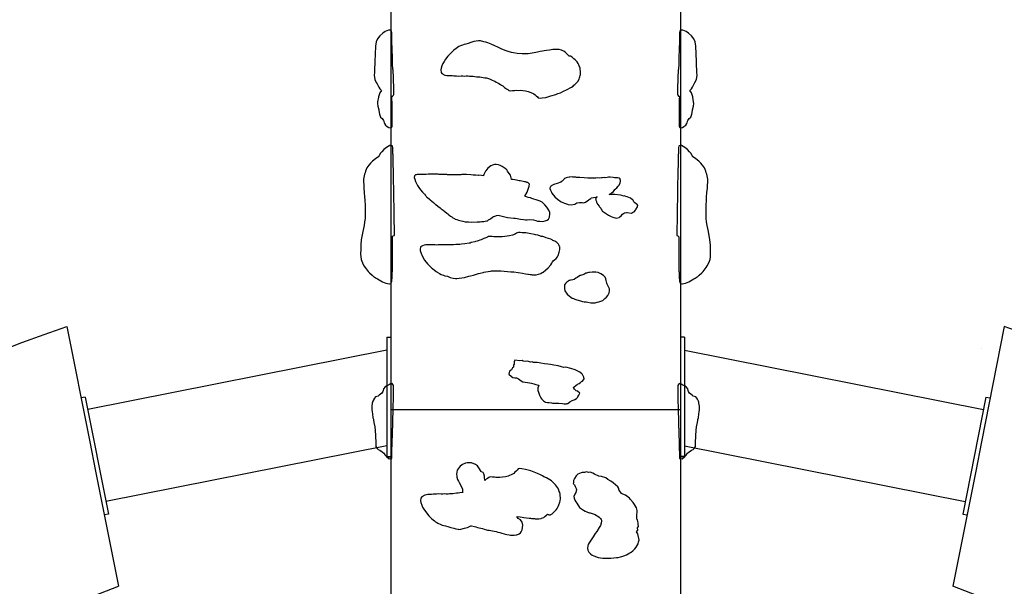
# Model space of a CAD drawing. Units: inches. Extents: x 845 to 1362, y -3554 to -2881.
# Drawn here: x 1115 to 1173, y -3086 to -3053 of the extents above; entities that cross this region are included whole.
import ezdxf

# ---------------------------------------------------------------- set-up
doc = ezdxf.new("R2010")
doc.units = ezdxf.units.IN
doc.header["$LTSCALE"] = 500
doc.header["$MEASUREMENT"] = 0
doc.layers.add('IM-1003$HAND HOLDS 2.5_ .DIA$3_8_ .DIA SS EYE BOLT', color=7, linetype='Continuous', true_color=0x000000)
doc.layers.add('Make2D$visible$lines', color=7, linetype='Continuous', true_color=0x000000)

msp = doc.modelspace()

# ---------------------------------------------------------------- linework, layer by layer
at = {"layer": 'IM-1003$HAND HOLDS 2.5_ .DIA$3_8_ .DIA SS EYE BOLT'}
for points in [[(1136.087, -3057.2471), (1135.9969, -3057.3978), (1135.9156, -3057.6285), (1135.9092, -3057.6519), (1135.8683, -3057.915), (1135.8674, -3058.0119), (1135.8801, -3058.1771), (1135.9327, -3058.3996), (1135.9439, -3058.4324), (1135.9812, -3058.6556), (1136.0357, -3058.8223), (1136.1249, -3058.9049), (1136.2108, -3059.0228), (1136.2263, -3059.048), (1136.2288, -3059.0802), (1136.2583, -3059.1573), (1136.266, -3059.1896), (1136.3205, -3059.2902), (1136.4369, -3059.3768), (1136.5314, -3059.4295), (1136.6301, -3059.4541), (1136.6885, -3059.4283), (1136.7121, -3059.3682), (1136.7173, -3059.3306), (1136.7172, -3059.2405), (1136.7193, -3059.1783), (1136.7241, -3059.0431), (1136.7133, -3058.6182), (1136.7161, -3058.511), (1136.7169, -3058.3762), (1136.7124, -3058.0307), (1136.7139, -3057.9522), (1136.7104, -3057.7631), (1136.7096, -3057.5992), (1136.7096, -3057.593), (1136.7533, -3057.5851), (1136.7508, -3057.5933), (1136.805, -3057.5367), (1136.8131, -3057.4964), (1136.8123, -3057.3711), (1136.8124, -3057.3633), (1136.8142, -3057.3487), (1136.8152, -3057.311), (1136.8151, -3057.2182), (1136.8154, -3056.9349), (1136.8074, -3056.7692), (1136.8055, -3056.5509), (1136.7972, -3056.4439), (1136.7881, -3056.1407), (1136.782, -3056.054), (1136.7753, -3056.0344), (1136.7674, -3056.0191), (1136.7666, -3056.0144), (1136.7645, -3056.0121), (1136.7597, -3055.9192), (1136.7468, -3055.7902), (1136.7345, -3055.2413), (1136.7241, -3054.9305), (1136.7229, -3054.8723), (1136.7085, -3054.3373), (1136.7072, -3054.2825), (1136.7029, -3054.1905), (1136.7014, -3054.186), (1136.6961, -3054.0248), (1136.6944, -3053.9908), (1136.6996, -3053.8543), (1136.6884, -3053.8109), (1136.6739, -3053.7677), (1136.6414, -3053.7232), (1136.595, -3053.7077), (1136.5745, -3053.7133), (1136.501, -3053.7146), (1136.3133, -3053.7955), (1136.1651, -3053.8918), (1135.9957, -3054.0419), (1135.8628, -3054.2226), (1135.7785, -3054.4034), (1135.7443, -3054.6602), (1135.7423, -3054.6784), (1135.7226, -3055.1104), (1135.6999, -3055.5815), (1135.6971, -3055.7746), (1135.6937, -3055.8676), (1135.6887, -3055.9602), (1135.6851, -3056.053), (1135.6799, -3056.1459), (1135.6797, -3056.2019), (1135.6717, -3056.3608), (1135.7064, -3056.6141), (1135.7907, -3056.7956), (1135.8313, -3056.8655), (1135.9324, -3057.0571), (1136, -3057.16)], [(1153.6581, -3053.7232), (1153.6255, -3053.7678), (1153.6111, -3053.8109), (1153.5998, -3053.8542), (1153.605, -3053.9928), (1153.6034, -3054.0248), (1153.5979, -3054.1863), (1153.5966, -3054.1904), (1153.5923, -3054.2825), (1153.5909, -3054.3372), (1153.5767, -3054.8723), (1153.5754, -3054.9306), (1153.5649, -3055.2412), (1153.5526, -3055.791), (1153.5397, -3055.9193), (1153.5348, -3056.012), (1153.5327, -3056.0144), (1153.5319, -3056.0192), (1153.5242, -3056.0343), (1153.5174, -3056.0539), (1153.5114, -3056.1407), (1153.5022, -3056.4438), (1153.494, -3056.5509), (1153.492, -3056.7692), (1153.484, -3056.935), (1153.4844, -3057.2183), (1153.4844, -3057.311), (1153.4852, -3057.3486), (1153.4869, -3057.3623), (1153.4871, -3057.3711), (1153.4863, -3057.4963), (1153.4946, -3057.5367), (1153.5486, -3057.5932), (1153.5461, -3057.5852), (1153.5898, -3057.593), (1153.5898, -3057.5991), (1153.5891, -3057.763), (1153.5856, -3057.9522), (1153.5871, -3058.0307), (1153.5827, -3058.3762), (1153.5834, -3058.511), (1153.5861, -3058.6181), (1153.5754, -3059.0432), (1153.5802, -3059.1782), (1153.5822, -3059.2388), (1153.5821, -3059.3305), (1153.5874, -3059.3682), (1153.6108, -3059.4283), (1153.6693, -3059.454), (1153.7681, -3059.4296), (1153.8627, -3059.3768), (1153.9788, -3059.2902), (1154.0333, -3059.1896), (1154.0408, -3059.1585), (1154.0706, -3059.0804), (1154.0731, -3059.0482), (1154.0888, -3059.0228), (1154.1746, -3058.9051), (1154.2637, -3058.8222), (1154.3182, -3058.6555), (1154.3554, -3058.4331), (1154.3668, -3058.3996), (1154.4195, -3058.1771), (1154.4322, -3058.0119), (1154.431, -3057.915), (1154.3901, -3057.6519), (1154.3839, -3057.6285), (1154.3024, -3057.3978), (1154.2125, -3057.2471), (1154.2994, -3057.1599), (1154.367, -3057.0573), (1154.4685, -3056.8649), (1154.5086, -3056.7956), (1154.593, -3056.6142), (1154.6278, -3056.3608), (1154.6198, -3056.2044), (1154.6197, -3056.1459), (1154.6144, -3056.053), (1154.6106, -3055.9602), (1154.6057, -3055.8675), (1154.6025, -3055.7746), (1154.5996, -3055.5815), (1154.5761, -3055.0931), (1154.5571, -3054.6783), (1154.5552, -3054.6603), (1154.5208, -3054.4034), (1154.4365, -3054.2226), (1154.3036, -3054.0419), (1154.1342, -3053.8918), (1153.9861, -3053.7954), (1153.7984, -3053.7145), (1153.7246, -3053.7132), (1153.7046, -3053.7077)], [(1140.0473, -3055.1782), (1139.9886, -3055.2404), (1139.8468, -3055.4255), (1139.7674, -3055.5467), (1139.6929, -3055.6766), (1139.6401, -3055.8102), (1139.5916, -3055.9528), (1139.5773, -3056.0412), (1139.5941, -3056.1946), (1139.6446, -3056.2606), (1139.8216, -3056.3525), (1139.9229, -3056.3707), (1140.0049, -3056.3847), (1140.1454, -3056.3777), (1140.2436, -3056.3822), (1140.3359, -3056.3973), (1140.5089, -3056.3943), (1140.6417, -3056.4088), (1140.7775, -3056.3937), (1140.8777, -3056.3968), (1140.9595, -3056.4108), (1141.0753, -3056.3976), (1141.1951, -3056.4043), (1141.2718, -3056.4195), (1141.4048, -3056.4089), (1141.4779, -3056.4078), (1141.6806, -3056.445), (1141.7831, -3056.4503), (1141.8719, -3056.4564), (1142.0647, -3056.4879), (1142.1585, -3056.5082), (1142.2549, -3056.5212), (1142.4453, -3056.5655), (1142.4796, -3056.5892), (1142.587, -3056.655), (1142.6935, -3056.6825), (1142.7464, -3056.7133), (1142.8389, -3056.7739), (1142.9308, -3056.8083), (1142.9955, -3056.8491), (1143.0865, -3056.9047), (1143.1443, -3056.9446), (1143.2283, -3056.9872), (1143.3202, -3057.0766), (1143.4347, -3057.1594), (1143.5095, -3057.1938), (1143.5808, -3057.2469), (1143.6024, -3057.2616), (1143.6609, -3057.2844), (1143.7933, -3057.2593), (1143.9117, -3057.2601), (1144.0125, -3057.2432), (1144.1327, -3057.2527), (1144.2377, -3057.2431), (1144.3928, -3057.2577), (1144.5613, -3057.2849), (1144.7186, -3057.3146), (1144.9654, -3057.4034), (1145.0446, -3057.4536), (1145.1146, -3057.5078), (1145.1827, -3057.5628), (1145.25, -3057.6216), (1145.3072, -3057.6865), (1145.4109, -3057.7087), (1145.5265, -3057.6886), (1145.7443, -3057.6602), (1146.0484, -3057.5734), (1146.3423, -3057.4864), (1146.4453, -3057.4391), (1146.6184, -3057.384), (1146.7418, -3057.3178), (1146.7894, -3057.2921), (1146.9696, -3057.2174), (1147.26, -3057.0578), (1147.3453, -3057.0014), (1147.3935, -3056.9399), (1147.4551, -3056.8984), (1147.5026, -3056.8543), (1147.6187, -3056.7275), (1147.7054, -3056.5935), (1147.7233, -3056.519), (1147.7535, -3056.4604), (1147.7731, -3056.3796), (1147.7796, -3056.317), (1147.7885, -3056.1687), (1147.7873, -3056.1203), (1147.7738, -3056.0237), (1147.7562, -3055.9411), (1147.7039, -3055.8053), (1147.6798, -3055.7509), (1147.6436, -3055.6617), (1147.591, -3055.5799), (1147.5339, -3055.5081), (1147.4692, -3055.4462), (1147.3999, -3055.3904), (1147.3025, -3055.2941), (1147.2013, -3055.2328), (1147.1255, -3055.2366), (1146.9854, -3055.0996), (1146.8808, -3055.0091), (1146.81, -3054.9466), (1146.7026, -3054.9039), (1146.6622, -3054.8832), (1146.5292, -3054.855), (1146.3994, -3054.8468), (1146.3062, -3054.8445), (1146.2852, -3054.8494), (1146.1647, -3054.849), (1146.0552, -3054.8728), (1145.9542, -3054.8783), (1145.7794, -3054.9154), (1145.6459, -3054.9291), (1145.5475, -3054.9412), (1145.4222, -3054.9686), (1145.266, -3055.0053), (1145.0541, -3055.0476), (1144.7146, -3055.1006), (1144.5914, -3055.1098), (1144.4164, -3055.1115), (1144.3665, -3055.1101), (1144.0701, -3055.0879), (1143.8417, -3055.048), (1143.7241, -3055.02), (1143.5377, -3054.9628), (1143.4106, -3054.9214), (1143.1579, -3054.8385), (1143.0453, -3054.7784), (1143.008, -3054.7554), (1142.9367, -3054.7187), (1142.7538, -3054.6289), (1142.5302, -3054.539), (1142.3323, -3054.4614), (1142.2317, -3054.4228), (1142.1001, -3054.391), (1141.915, -3054.3451), (1141.7838, -3054.3379), (1141.649, -3054.3504), (1141.5256, -3054.3811), (1141.3453, -3054.4296), (1141.186, -3054.4915), (1141.0404, -3054.5301), (1140.9489, -3054.5498), (1140.8511, -3054.5848), (1140.7273, -3054.6396), (1140.6455, -3054.6823), (1140.5676, -3054.7344), (1140.4853, -3054.7826), (1140.338, -3054.8978), (1140.2078, -3055.0184)], [(1135.5618, -3061.4154), (1135.452, -3061.5312), (1135.3768, -3061.6185), (1135.367, -3061.6302), (1135.3601, -3061.6403), (1135.2413, -3061.7959), (1135.1926, -3061.9045), (1135.1502, -3061.9919), (1135.1296, -3062.0912), (1135.1364, -3062.0994), (1135.0933, -3062.1788), (1135.0583, -3062.3659), (1135.0395, -3062.4539), (1135.0381, -3062.5899), (1135.0547, -3062.8394), (1135.0637, -3063.0081), (1135.0857, -3063.2302), (1135.1046, -3063.539), (1135.1117, -3063.6457), (1135.1226, -3063.7449), (1135.1329, -3063.9557), (1135.1354, -3064.154), (1135.1382, -3064.2671), (1135.1366, -3064.4634), (1135.1346, -3064.563), (1135.1339, -3064.6623), (1135.1295, -3064.773), (1135.1049, -3064.9626), (1135.0748, -3065.1833), (1134.9973, -3065.5337), (1134.9091, -3066.0308), (1134.8847, -3066.3142), (1134.8793, -3066.57), (1134.8713, -3066.8647), (1134.8771, -3067.0017), (1134.8929, -3067.1817), (1134.9737, -3067.3849), (1135.0663, -3067.5604), (1135.126, -3067.6517), (1135.313, -3067.8812), (1135.3812, -3067.9579), (1135.5463, -3068.1085), (1135.611, -3068.1632), (1135.6488, -3068.1905), (1135.6578, -3068.1948), (1135.7855, -3068.2809), (1135.8533, -3068.3231), (1135.9614, -3068.3805), (1136.0504, -3068.4375), (1136.1471, -3068.488), (1136.2513, -3068.5351), (1136.3451, -3068.5697), (1136.4491, -3068.5953), (1136.5459, -3068.6085), (1136.5647, -3068.6099), (1136.6515, -3068.598), (1136.6607, -3068.5721), (1136.6687, -3068.558), (1136.6887, -3068.4934), (1136.6936, -3068.4654), (1136.7031, -3068.4081), (1136.705, -3068.3642), (1136.712, -3068.2674), (1136.7142, -3068.1917), (1136.7232, -3068.0152), (1136.7242, -3067.9239), (1136.7317, -3067.868), (1136.737, -3067.5783), (1136.7427, -3067.5395), (1136.7478, -3067.4115), (1136.745, -3067.2241), (1136.742, -3067.2157), (1136.7399, -3066.8355), (1136.7413, -3066.6925), (1136.7407, -3066.3454), (1136.7422, -3066.1882), (1136.7486, -3065.9097), (1136.7493, -3065.8029), (1136.8484, -3065.7699), (1136.8502, -3065.7472), (1136.8508, -3065.7017), (1136.8524, -3065.6576), (1136.8538, -3065.4709), (1136.8535, -3065.3503), (1136.8512, -3065.3311), (1136.8438, -3064.9309), (1136.8443, -3064.8801), (1136.8385, -3064.6471), (1136.83, -3064.1525), (1136.8333, -3064.099), (1136.822, -3063.5977), (1136.824, -3063.5504), (1136.8195, -3063.2952), (1136.8147, -3063.0575), (1136.8148, -3063.0562), (1136.8114, -3062.8958), (1136.8083, -3062.693), (1136.8081, -3062.6292), (1136.8033, -3062.3971), (1136.7962, -3062.1568), (1136.7972, -3062.0443), (1136.7921, -3061.9957), (1136.792, -3061.994), (1136.7939, -3061.8228), (1136.7879, -3061.7722), (1136.785, -3061.6862), (1136.7816, -3061.5493), (1136.7797, -3061.5033), (1136.7781, -3061.446), (1136.7776, -3061.3408), (1136.7755, -3061.1826), (1136.7752, -3061.0181), (1136.7705, -3061.0032), (1136.7643, -3060.9704), (1136.7642, -3060.9696), (1136.7638, -3060.9475), (1136.7586, -3060.7715), (1136.7569, -3060.6899), (1136.7548, -3060.6121), (1136.7437, -3060.5269), (1136.7251, -3060.5081), (1136.6243, -3060.4869), (1136.5873, -3060.4824), (1136.3898, -3060.5968), (1136.2357, -3060.7294), (1136.111, -3060.8493), (1136.0375, -3060.9419), (1135.9558, -3061.0721), (1135.9373, -3061.12), (1135.9323, -3061.1405), (1135.7456, -3061.2632)], [(1153.5446, -3060.6123), (1153.5424, -3060.6899), (1153.5408, -3060.7713), (1153.5357, -3060.9474), (1153.5352, -3060.9704), (1153.5289, -3061.0031), (1153.5244, -3061.0181), (1153.524, -3061.1826), (1153.5219, -3061.341), (1153.5214, -3061.4436), (1153.5197, -3061.5032), (1153.5178, -3061.5492), (1153.5145, -3061.6863), (1153.5116, -3061.7722), (1153.5056, -3061.8229), (1153.5074, -3061.9939), (1153.5074, -3061.9956), (1153.5022, -3062.0442), (1153.5033, -3062.1552), (1153.496, -3062.3971), (1153.4914, -3062.6292), (1153.4913, -3062.6868), (1153.488, -3062.8959), (1153.4846, -3063.0562), (1153.4847, -3063.0584), (1153.4798, -3063.2952), (1153.4754, -3063.5506), (1153.4775, -3063.5992), (1153.466, -3064.099), (1153.4695, -3064.1519), (1153.461, -3064.6473), (1153.4551, -3064.8802), (1153.4556, -3064.932), (1153.4483, -3065.3291), (1153.4459, -3065.3503), (1153.4457, -3065.4709), (1153.4472, -3065.6576), (1153.4488, -3065.7037), (1153.4493, -3065.7472), (1153.4511, -3065.7701), (1153.5502, -3065.8029), (1153.5508, -3065.9096), (1153.5572, -3066.1881), (1153.5587, -3066.3461), (1153.5582, -3066.6925), (1153.5595, -3066.8357), (1153.5575, -3067.216), (1153.5545, -3067.2241), (1153.5517, -3067.4113), (1153.5568, -3067.5396), (1153.5624, -3067.578), (1153.5676, -3067.868), (1153.5753, -3067.9249), (1153.5763, -3068.0152), (1153.5852, -3068.1917), (1153.5873, -3068.2674), (1153.5944, -3068.3641), (1153.5962, -3068.4081), (1153.6058, -3068.4655), (1153.6107, -3068.4933), (1153.6307, -3068.5579), (1153.6389, -3068.5723), (1153.648, -3068.598), (1153.7347, -3068.6101), (1153.7535, -3068.6084), (1153.8504, -3068.5953), (1153.9542, -3068.5697), (1154.0482, -3068.5351), (1154.1524, -3068.4881), (1154.2492, -3068.4375), (1154.338, -3068.3806), (1154.4462, -3068.3231), (1154.514, -3068.281), (1154.6419, -3068.1947), (1154.6508, -3068.1905), (1154.6884, -3068.1633), (1154.7532, -3068.1085), (1154.9183, -3067.958), (1154.9863, -3067.8812), (1155.1734, -3067.6518), (1155.2331, -3067.5603), (1155.3258, -3067.3849), (1155.4065, -3067.1816), (1155.4224, -3067.0017), (1155.4283, -3066.8647), (1155.42, -3066.57), (1155.4147, -3066.3143), (1155.3904, -3066.0308), (1155.3021, -3065.5339), (1155.2246, -3065.1834), (1155.1945, -3064.9625), (1155.1698, -3064.773), (1155.1656, -3064.6622), (1155.1648, -3064.5629), (1155.1627, -3064.4634), (1155.1612, -3064.267), (1155.164, -3064.1539), (1155.1664, -3063.9557), (1155.177, -3063.7449), (1155.1876, -3063.6457), (1155.1948, -3063.5389), (1155.2137, -3063.2305), (1155.2357, -3063.008), (1155.2444, -3062.846), (1155.2614, -3062.59), (1155.2601, -3062.4539), (1155.2412, -3062.3659), (1155.2062, -3062.1788), (1155.1631, -3062.0994), (1155.1699, -3062.0912), (1155.1492, -3061.992), (1155.1068, -3061.9046), (1155.058, -3061.7959), (1154.9408, -3061.6424), (1154.9324, -3061.6301), (1154.9225, -3061.6185), (1154.8475, -3061.531), (1154.7378, -3061.4154), (1154.5538, -3061.2632), (1154.367, -3061.1405), (1154.3621, -3061.1201), (1154.3438, -3061.0721), (1154.2619, -3060.942), (1154.1886, -3060.8493), (1154.0639, -3060.7294), (1153.9098, -3060.5968), (1153.7123, -3060.4824), (1153.6752, -3060.4869), (1153.5744, -3060.5081), (1153.5557, -3060.5268)], [(1142.341, -3061.8248), (1142.2289, -3061.9713), (1142.2118, -3061.9959), (1142.1728, -3062.0637), (1142.1139, -3062.1823), (1142.0887, -3062.2557), (1142.0881, -3062.2624), (1141.9729, -3062.2509), (1141.8131, -3062.2369), (1141.7689, -3062.2379), (1141.6451, -3062.2238), (1141.5529, -3062.2246), (1141.4772, -3062.2188), (1141.3472, -3062.2068), (1141.0881, -3062.1957), (1140.9942, -3062.1905), (1140.9014, -3062.191), (1140.8089, -3062.1974), (1140.7535, -3062.2012), (1140.5686, -3062.2023), (1140.3835, -3062.2033), (1140.2399, -3062.2062), (1140.1604, -3062.1999), (1139.9753, -3062.1995), (1139.9375, -3062.1969), (1139.8071, -3062.1966), (1139.6219, -3062.188), (1139.492, -3062.1809), (1139.4163, -3062.1735), (1139.3255, -3062.1667), (1139.2312, -3062.1681), (1139.0461, -3062.1692), (1138.838, -3062.1735), (1138.713, -3062.1808), (1138.6204, -3062.181), (1138.5278, -3062.182), (1138.4353, -3062.1823), (1138.3424, -3062.1875), (1138.2876, -3062.1923), (1138.1951, -3062.1948), (1138.1397, -3062.2025), (1138.0847, -3062.2173), (1138.0473, -3062.2393), (1138.0278, -3062.262), (1138.0227, -3062.3694), (1138.0477, -3062.4688), (1138.0948, -3062.6011), (1138.211, -3062.8272), (1138.2904, -3062.9566), (1138.3826, -3063.0808), (1138.5037, -3063.2312), (1138.6071, -3063.3211), (1138.6318, -3063.3429), (1138.6542, -3063.3821), (1138.6676, -3063.3976), (1138.717, -3063.4639), (1138.7398, -3063.494), (1138.7908, -3063.5322), (1138.9189, -3063.6431), (1138.9555, -3063.6819), (1139.0493, -3063.7583), (1139.1473, -3063.8322), (1139.2484, -3063.9215), (1139.2961, -3063.9468), (1139.4083, -3064.0458), (1139.5367, -3064.1526), (1139.5953, -3064.2031), (1139.6673, -3064.2516), (1139.7238, -3064.291), (1139.8141, -3064.3687), (1139.9302, -3064.457), (1139.9965, -3064.5057), (1140.048, -3064.548), (1140.1413, -3064.6265), (1140.2273, -3064.6772), (1140.2862, -3064.7258), (1140.3777, -3064.7716), (1140.4318, -3064.8053), (1140.5237, -3064.8408), (1140.6206, -3064.8742), (1140.7683, -3064.9114), (1140.8784, -3064.9345), (1141.014, -3064.9587), (1141.1995, -3064.9661), (1141.4107, -3064.9794), (1141.7141, -3064.9722), (1141.8997, -3064.9586), (1141.9684, -3064.9566), (1142.0373, -3064.948), (1142.0993, -3064.9434), (1142.1923, -3064.9304), (1142.2855, -3064.9127), (1142.3234, -3064.9001), (1142.387, -3064.8569), (1142.4179, -3064.8306), (1142.4944, -3064.7836), (1142.6207, -3064.6856), (1142.6654, -3064.6642), (1142.7034, -3064.6483), (1142.8512, -3064.6036), (1142.948, -3064.5758), (1143.0296, -3064.5991), (1143.4886, -3064.7068), (1143.8648, -3064.7507), (1143.9543, -3064.753), (1144.0614, -3064.7768), (1144.25, -3064.8138), (1144.4448, -3064.8288), (1144.5578, -3064.8426), (1144.661, -3064.8505), (1144.7881, -3064.8345), (1145.0259, -3064.8546), (1145.1641, -3064.8956), (1145.2518, -3064.9306), (1145.4005, -3064.9352), (1145.5703, -3064.9486), (1145.7081, -3064.9041), (1145.8213, -3064.8793), (1145.9048, -3064.8137), (1145.9648, -3064.6939), (1145.9827, -3064.5026), (1145.9773, -3064.4164), (1145.9243, -3064.2767), (1145.8053, -3064.0974), (1145.6963, -3063.9687), (1145.5991, -3063.8734), (1145.5285, -3063.8152), (1145.4061, -3063.7609), (1145.3508, -3063.7404), (1145.2468, -3063.7025), (1144.9913, -3063.6184), (1144.9247, -3063.5955), (1144.8427, -3063.5676), (1144.7126, -3063.5374), (1144.6087, -3063.5082), (1144.5626, -3063.4896), (1144.5118, -3063.4704), (1144.6449, -3063.2285), (1144.7393, -3062.9942), (1144.7667, -3062.8679), (1144.7828, -3062.75), (1144.7354, -3062.7009), (1144.6985, -3062.6681), (1144.6373, -3062.6488), (1144.619, -3062.6412), (1144.5859, -3062.6341), (1144.5484, -3062.6263), (1144.4875, -3062.6142), (1144.3441, -3062.5849), (1144.2473, -3062.5673), (1144.1723, -3062.5525), (1144.0968, -3062.5375), (1144.0215, -3062.522), (1143.9234, -3062.5059), (1143.8092, -3062.4852), (1143.74, -3062.4769), (1143.7286, -3062.4754), (1143.729, -3062.4709), (1143.6978, -3062.3073), (1143.6627, -3062.2221), (1143.6009, -3062.1301), (1143.5059, -3061.994), (1143.4648, -3061.9236), (1143.3665, -3061.8433), (1143.1887, -3061.7136), (1143.0559, -3061.651), (1142.9712, -3061.6126), (1142.8277, -3061.5935), (1142.7294, -3061.6038), (1142.61, -3061.6436), (1142.522, -3061.6857)], [(1148.6975, -3063.56), (1148.6956, -3063.5785), (1148.6796, -3063.5989), (1148.6633, -3063.6209), (1148.6753, -3063.6603), (1148.686, -3063.6765), (1148.6877, -3063.6977), (1148.7142, -3063.7742), (1148.732, -3063.8048), (1148.7348, -3063.8235), (1148.7913, -3063.9346), (1148.8729, -3064.0387), (1148.8981, -3064.0791), (1148.9734, -3064.1726), (1149.007, -3064.2261), (1149.0097, -3064.2337), (1149.0432, -3064.2994), (1149.082, -3064.3386), (1149.1871, -3064.4291), (1149.4228, -3064.5724), (1149.5862, -3064.6564), (1149.6858, -3064.7029), (1149.8777, -3064.7544), (1150.06, -3064.7159), (1150.0979, -3064.6827), (1150.1716, -3064.607), (1150.2483, -3064.524), (1150.3601, -3064.445), (1150.4766, -3064.4121), (1150.4813, -3064.4113), (1150.5336, -3064.4146), (1150.7703, -3064.4518), (1150.8325, -3064.4284), (1150.8841, -3064.3928), (1150.9269, -3064.389), (1151.0209, -3064.2808), (1151.0433, -3064.251), (1151.1332, -3064.0905), (1151.1548, -3064.0082), (1151.1092, -3063.9539), (1151.0633, -3063.92), (1150.9766, -3063.8508), (1150.9459, -3063.8049), (1150.9237, -3063.788), (1150.8966, -3063.7272), (1150.8718, -3063.7041), (1150.8481, -3063.6769), (1150.7291, -3063.5839), (1150.6324, -3063.5321), (1150.535, -3063.4929), (1150.4455, -3063.4717), (1150.3507, -3063.4425), (1150.3069, -3063.4537), (1150.22, -3063.4185), (1150.1398, -3063.4022), (1149.7965, -3063.3643), (1149.4894, -3063.358), (1149.4609, -3063.3564), (1149.5172, -3063.334), (1149.6119, -3063.2622), (1149.6491, -3063.2461), (1149.7184, -3063.179), (1149.7955, -3063.0754), (1149.829, -3063.0426), (1149.9146, -3062.9684), (1149.9945, -3062.8805), (1149.9997, -3062.8736), (1150.0105, -3062.8617), (1150.0463, -3062.8128), (1150.1056, -3062.6854), (1150.1387, -3062.5773), (1150.1418, -3062.5591), (1150.1286, -3062.5146), (1150.1262, -3062.4998), (1150.1231, -3062.4964), (1150.1101, -3062.4526), (1150.0496, -3062.4001), (1149.9491, -3062.3888), (1149.8611, -3062.3821), (1149.7897, -3062.3747), (1149.7086, -3062.3582), (1149.5234, -3062.3444), (1149.4228, -3062.3384), (1149.3438, -3062.3585), (1149.2402, -3062.377), (1149.1909, -3062.3744), (1149.0773, -3062.3831), (1149.0198, -3062.3917), (1148.8787, -3062.3962), (1148.7971, -3062.3934), (1148.6756, -3062.3948), (1148.5363, -3062.3984), (1148.2131, -3062.3949), (1148.0033, -3062.3893), (1147.7477, -3062.3706), (1147.5399, -3062.3591), (1147.5038, -3062.3528), (1147.3562, -3062.3388), (1147.2947, -3062.3231), (1147.1643, -3062.338), (1147.1103, -3062.3428), (1147.0276, -3062.364), (1146.9498, -3062.3913), (1146.8957, -3062.4074), (1146.8521, -3062.4334), (1146.8225, -3062.4608), (1146.8146, -3062.4762), (1146.7886, -3062.4891), (1146.7761, -3062.509), (1146.7651, -3062.5292), (1146.7318, -3062.5519), (1146.7232, -3062.5689), (1146.6957, -3062.5802), (1146.6747, -3062.6023), (1146.6617, -3062.6114), (1146.6609, -3062.6125), (1146.6201, -3062.639), (1146.5902, -3062.6407), (1146.5785, -3062.6542), (1146.48, -3062.6984), (1146.2178, -3062.7789), (1146.101, -3062.8326), (1146.0732, -3062.8497), (1146.047, -3062.8742), (1146.0332, -3062.8808), (1145.9844, -3062.9842), (1145.9841, -3063.0128), (1146.0157, -3063.1088), (1146.0723, -3063.218), (1146.108, -3063.2825), (1146.2771, -3063.496), (1146.4258, -3063.632), (1146.6537, -3063.7916), (1146.8351, -3063.8749), (1147.0196, -3063.9333), (1147.0641, -3063.9422), (1147.2269, -3063.9603), (1147.2304, -3063.9603), (1147.4486, -3063.9302), (1147.5621, -3063.8536), (1147.7257, -3063.8345), (1147.7585, -3063.8327), (1147.7735, -3063.8348), (1147.878, -3063.833), (1147.9678, -3063.8436), (1148.0727, -3063.8144), (1148.1597, -3063.7576), (1148.2543, -3063.6921), (1148.292, -3063.6621), (1148.2935, -3063.6609), (1148.3836, -3063.5889), (1148.4066, -3063.5647), (1148.4152, -3063.5655), (1148.5386, -3063.5356), (1148.676, -3063.51), (1148.7554, -3063.494), (1148.7135, -3063.5177)], [(1138.4279, -3066.4147), (1138.3771, -3066.445), (1138.3602, -3066.585), (1138.3744, -3066.655), (1138.423, -3066.8256), (1138.4695, -3066.9137), (1138.5466, -3067.087), (1138.6298, -3067.2132), (1138.7982, -3067.4283), (1138.9061, -3067.5454), (1139.0294, -3067.661), (1139.0905, -3067.7176), (1139.2975, -3067.8755), (1139.3434, -3067.9048), (1139.3671, -3067.919), (1139.5102, -3068.0086), (1139.6021, -3068.0598), (1139.732, -3068.107), (1139.8236, -3068.1426), (1139.969, -3068.1564), (1140.128, -3068.2275), (1140.3084, -3068.2698), (1140.4321, -3068.289), (1140.5283, -3068.292), (1140.6655, -3068.2813), (1140.9652, -3068.2289), (1141.2158, -3068.1669), (1141.3253, -3068.1344), (1141.4999, -3068.0916), (1141.7351, -3068.0176), (1141.7894, -3068.0024), (1141.8825, -3067.9808), (1142.0666, -3067.9351), (1142.1154, -3067.9241), (1142.2231, -3067.9036), (1142.4932, -3067.8586), (1142.5546, -3067.8511), (1142.8414, -3067.8382), (1143.1026, -3067.8514), (1143.4867, -3067.8817), (1143.6918, -3067.8962), (1143.8718, -3067.9135), (1144.3832, -3067.9872), (1144.5622, -3068.02), (1144.6989, -3068.0432), (1144.7369, -3068.0496), (1144.8226, -3068.0592), (1144.8849, -3068.0673), (1144.9478, -3068.0759), (1145.0519, -3068.084), (1145.0943, -3068.0762), (1145.1827, -3068.0744), (1145.3121, -3068.0441), (1145.445, -3067.9943), (1145.5382, -3067.9518), (1145.5814, -3067.9208), (1145.7284, -3067.8088), (1145.8823, -3067.663), (1146.0393, -3067.4888), (1146.109, -3067.3928), (1146.1469, -3067.3255), (1146.1872, -3067.2641), (1146.2478, -3067.2064), (1146.3453, -3067.1253), (1146.4248, -3067.0282), (1146.469, -3066.938), (1146.5392, -3066.7527), (1146.5704, -3066.5982), (1146.5717, -3066.5697), (1146.5628, -3066.427), (1146.5563, -3066.4078), (1146.5366, -3066.3521), (1146.5065, -3066.3091), (1146.4883, -3066.2738), (1146.4016, -3066.1823), (1146.2853, -3066.109), (1146.1669, -3066.059), (1146.1283, -3066.0231), (1146.0428, -3065.992), (1145.7754, -3065.9008), (1145.7248, -3065.8875), (1145.5726, -3065.8321), (1145.4768, -3065.8199), (1145.4016, -3065.7852), (1145.2746, -3065.756), (1145.1443, -3065.7321), (1145.0784, -3065.7208), (1144.8592, -3065.6682), (1144.5644, -3065.6204), (1144.3626, -3065.6061), (1144.2325, -3065.5895), (1144.14, -3065.6027), (1144.0906, -3065.6127), (1144.0332, -3065.6425), (1143.9659, -3065.6757), (1143.9058, -3065.7137), (1143.8444, -3065.7267), (1143.7922, -3065.7564), (1143.6168, -3065.7907), (1143.3443, -3065.8383), (1143.176, -3065.8524), (1143.1019, -3065.8539), (1142.9155, -3065.8458), (1142.825, -3065.8461), (1142.6947, -3065.8395), (1142.6023, -3065.8337), (1142.444, -3065.8276), (1142.3852, -3065.8295), (1142.3243, -3065.8674), (1142.2178, -3065.9028), (1142.1032, -3065.9479), (1142.0289, -3065.9808), (1141.9481, -3066.0238), (1141.8696, -3066.0429), (1141.7788, -3066.0895), (1141.7141, -3066.1055), (1141.622, -3066.1163), (1141.5723, -3066.1437), (1141.3701, -3066.182), (1141.3082, -3066.2145), (1141.2368, -3066.225), (1140.9824, -3066.2558), (1140.7926, -3066.2795), (1140.6962, -3066.2911), (1140.4638, -3066.2955), (1140.324, -3066.3101), (1140.1962, -3066.3148), (1140.0547, -3066.3101), (1139.9784, -3066.3114), (1139.8808, -3066.3189), (1139.7425, -3066.3126), (1139.6608, -3066.3131), (1139.5743, -3066.3207), (1139.4248, -3066.3206), (1139.3196, -3066.3316), (1139.2495, -3066.3217), (1139.1194, -3066.3119), (1139.0263, -3066.3167), (1138.9342, -3066.3247), (1138.7877, -3066.3226), (1138.7057, -3066.3256), (1138.6045, -3066.3418), (1138.5081, -3066.3742)], [(1146.9073, -3068.5882), (1146.854, -3068.6626), (1146.841, -3068.8822), (1146.8604, -3069.0146), (1146.9967, -3069.2217), (1147.1177, -3069.3169), (1147.2143, -3069.3874), (1147.3033, -3069.4409), (1147.3733, -3069.4626), (1147.4564, -3069.5085), (1147.5591, -3069.5415), (1147.7822, -3069.6153), (1147.909, -3069.6375), (1148.0021, -3069.6599), (1148.1112, -3069.6725), (1148.2073, -3069.6833), (1148.3961, -3069.7262), (1148.5244, -3069.722), (1148.6458, -3069.7301), (1148.7563, -3069.6895), (1148.8658, -3069.6576), (1149.0973, -3069.5905), (1149.2164, -3069.471), (1149.3052, -3069.4012), (1149.3819, -3069.2881), (1149.4622, -3069.1289), (1149.4848, -3069.0197), (1149.4971, -3068.9902), (1149.4812, -3068.8984), (1149.4311, -3068.7937), (1149.3738, -3068.6729), (1149.3566, -3068.6268), (1149.339, -3068.5716), (1149.3012, -3068.4146), (1149.2756, -3068.3222), (1149.2257, -3068.2236), (1149.133, -3068.1183), (1148.9814, -3068.015), (1148.8255, -3067.95), (1148.692, -3067.9255), (1148.4779, -3067.9202), (1148.3109, -3067.9367), (1148.2634, -3067.9429), (1148.1334, -3067.975), (1148.0944, -3067.9901), (1148.0427, -3068.0291), (1147.9869, -3068.0638), (1147.9259, -3068.0844), (1147.8502, -3068.0946), (1147.7889, -3068.1163), (1147.7674, -3068.125), (1147.6629, -3068.1791), (1147.5804, -3068.2426), (1147.5188, -3068.2738), (1147.4204, -3068.3478), (1147.4169, -3068.3491), (1147.34, -3068.3665), (1147.2419, -3068.3875), (1147.1989, -3068.388), (1147.146, -3068.4043), (1147.1322, -3068.4094), (1147.1081, -3068.4214), (1147.0377, -3068.4772), (1146.9721, -3068.5188)], [(1143.9276, -3073.0828), (1143.8786, -3073.18), (1143.8841, -3073.2359), (1143.888, -3073.3357), (1143.846, -3073.3735), (1143.8468, -3073.4995), (1143.7836, -3073.5491), (1143.7224, -3073.6538), (1143.6098, -3073.7372), (1143.5842, -3073.9164), (1143.7264, -3074.0421), (1143.8147, -3074.1097), (1143.9288, -3074.1242), (1143.9669, -3074.121), (1144.0344, -3074.1325), (1144.058, -3074.1468), (1144.1481, -3074.1958), (1144.2139, -3074.2519), (1144.3078, -3074.3114), (1144.3917, -3074.3603), (1144.5298, -3074.3818), (1144.6651, -3074.4079), (1144.9088, -3074.4426), (1145.0388, -3074.4739), (1145.1699, -3074.5115), (1145.3125, -3074.5664), (1145.3305, -3074.573), (1145.3304, -3074.5734), (1145.275, -3074.7149), (1145.2704, -3074.8351), (1145.2834, -3074.8643), (1145.3134, -3074.966), (1145.3363, -3075.0321), (1145.3784, -3075.1432), (1145.4626, -3075.3018), (1145.4974, -3075.3562), (1145.6197, -3075.473), (1145.7376, -3075.5477), (1145.8386, -3075.5766), (1145.9438, -3075.5857), (1146.0765, -3075.5919), (1146.13, -3075.6103), (1146.2022, -3075.6104), (1146.5123, -3075.6236), (1146.7195, -3075.6352), (1146.8243, -3075.6509), (1146.9535, -3075.66), (1146.9956, -3075.6423), (1147.0395, -3075.6351), (1147.1606, -3075.5319), (1147.2932, -3075.4513), (1147.4146, -3075.4151), (1147.4497, -3075.4068), (1147.5476, -3075.3504), (1147.5578, -3075.3415), (1147.61, -3075.2813), (1147.6372, -3075.2402), (1147.6835, -3075.1397), (1147.7355, -3075.0279), (1147.6134, -3074.9206), (1147.5383, -3074.8992), (1147.4942, -3074.857), (1147.43, -3074.8024), (1147.3756, -3074.6928), (1147.395, -3074.6629), (1147.4066, -3074.6548), (1147.5983, -3074.5042), (1147.7022, -3074.4585), (1147.8089, -3074.377), (1147.8323, -3074.3507), (1147.8957, -3074.3144), (1148.0085, -3074.1868), (1147.9891, -3074.0938), (1147.907, -3073.9351), (1147.8527, -3073.8998), (1147.7447, -3073.7973), (1147.6363, -3073.7399), (1147.474, -3073.6622), (1147.2229, -3073.5705), (1146.9285, -3073.4999), (1146.8083, -3073.5271), (1146.6718, -3073.4863), (1146.4655, -3073.4257), (1146.212, -3073.3834), (1146.0243, -3073.3412), (1145.8594, -3073.3204), (1145.6697, -3073.3079), (1145.4568, -3073.2589), (1145.3608, -3073.255), (1145.24, -3073.2316), (1145.0172, -3073.2185), (1144.9517, -3073.1906), (1144.8515, -3073.2095), (1144.6774, -3073.1575), (1144.5247, -3073.1721), (1144.4194, -3073.1448), (1144.3504, -3073.1202), (1144.2222, -3073.1253)], [(1136.302, -3074.6595), (1136.2199, -3074.7827), (1136.1923, -3074.8812), (1136.1725, -3074.928), (1136.1104, -3075.0338), (1135.9639, -3075.1548), (1135.8928, -3075.1998), (1135.7494, -3075.2421), (1135.6838, -3075.3318), (1135.65, -3075.3837), (1135.635, -3075.4083), (1135.5809, -3075.493), (1135.5661, -3075.563), (1135.5566, -3075.6107), (1135.5237, -3075.7849), (1135.5205, -3075.9971), (1135.5426, -3076.1237), (1135.5599, -3076.2515), (1135.5928, -3076.4722), (1135.6162, -3076.565), (1135.6279, -3076.6205), (1135.6506, -3076.7461), (1135.6961, -3076.9988), (1135.7272, -3077.22), (1135.7309, -3077.2985), (1135.7371, -3077.4369), (1135.7437, -3077.5847), (1135.762, -3077.8829), (1135.758, -3078.1559), (1135.8332, -3078.2706), (1135.901, -3078.3274), (1136.0004, -3078.3696), (1136.1363, -3078.466), (1136.2273, -3078.5574), (1136.2893, -3078.6312), (1136.2941, -3078.6536), (1136.3805, -3078.7422), (1136.5521, -3078.8844), (1136.7081, -3078.8581), (1136.7046, -3078.7531), (1136.7059, -3078.5432), (1136.7114, -3078.2945), (1136.7174, -3078.0788), (1136.7232, -3077.8265), (1136.7323, -3077.4991), (1136.7361, -3077.4057), (1136.7398, -3077.2974), (1136.7439, -3077.1063), (1136.7478, -3077.0885), (1136.7502, -3077.0789), (1136.7515, -3077.0633), (1136.7553, -3076.9157), (1136.7665, -3076.5111), (1136.7759, -3076.1406), (1136.7793, -3075.9787), (1136.7821, -3075.9369), (1136.7853, -3075.7465), (1136.7898, -3075.6184), (1136.7906, -3075.5424), (1136.794, -3075.4192), (1136.7994, -3075.2195), (1136.8033, -3075.0237), (1136.8046, -3074.9735), (1136.8059, -3074.8988), (1136.8071, -3074.8466), (1136.8023, -3074.8411), (1136.8034, -3074.8029), (1136.8058, -3074.7566), (1136.8043, -3074.7508), (1136.8046, -3074.6893), (1136.8061, -3074.5824), (1136.805, -3074.5741), (1136.7136, -3074.4595), (1136.6151, -3074.4854), (1136.5045, -3074.5568), (1136.4038, -3074.5949)], [(1153.4945, -3074.5742), (1153.4934, -3074.5825), (1153.4948, -3074.6891), (1153.4952, -3074.7504), (1153.4936, -3074.7565), (1153.4963, -3074.808), (1153.4972, -3074.8411), (1153.4924, -3074.8466), (1153.4934, -3074.8924), (1153.4948, -3074.9736), (1153.4965, -3075.039), (1153.5, -3075.2194), (1153.5054, -3075.4193), (1153.5087, -3075.5424), (1153.5095, -3075.6184), (1153.5136, -3075.7278), (1153.5146, -3075.766), (1153.5172, -3075.9369), (1153.52, -3075.978), (1153.5235, -3076.1407), (1153.533, -3076.5112), (1153.5442, -3076.9158), (1153.548, -3077.0632), (1153.5493, -3077.0788), (1153.5517, -3077.0884), (1153.5556, -3077.1065), (1153.5597, -3077.2974), (1153.5634, -3077.4057), (1153.5672, -3077.4991), (1153.5763, -3077.8265), (1153.582, -3078.0787), (1153.588, -3078.2944), (1153.5935, -3078.5433), (1153.5949, -3078.7531), (1153.5914, -3078.858), (1153.7473, -3078.8843), (1153.9189, -3078.7421), (1154.0054, -3078.6535), (1154.0101, -3078.6313), (1154.0721, -3078.5573), (1154.1631, -3078.4661), (1154.2992, -3078.3696), (1154.3985, -3078.3275), (1154.4663, -3078.2706), (1154.5415, -3078.1561), (1154.5374, -3077.8823), (1154.5556, -3077.5847), (1154.5625, -3077.4369), (1154.5685, -3077.2986), (1154.5723, -3077.2194), (1154.6032, -3076.9988), (1154.6488, -3076.7462), (1154.6712, -3076.6225), (1154.6833, -3076.5651), (1154.7066, -3076.4721), (1154.7396, -3076.2515), (1154.7575, -3076.1197), (1154.7789, -3075.9971), (1154.7757, -3075.785), (1154.7428, -3075.6107), (1154.7332, -3075.563), (1154.7185, -3075.4931), (1154.6684, -3075.4146), (1154.6494, -3075.3836), (1154.6155, -3075.3318), (1154.5501, -3075.2422), (1154.4066, -3075.1997), (1154.3356, -3075.1548), (1154.189, -3075.0339), (1154.1267, -3074.9276), (1154.1071, -3074.8813), (1154.0794, -3074.7827), (1153.9973, -3074.6595), (1153.8955, -3074.5949), (1153.795, -3074.5568), (1153.6844, -3074.4854), (1153.5858, -3074.4596)], [(1138.4597, -3081.1148), (1138.409, -3081.193), (1138.3921, -3081.349), (1138.4062, -3081.443), (1138.4603, -3081.5986), (1138.5077, -3081.7156), (1138.5822, -3081.8425), (1138.677, -3081.9861), (1138.8827, -3082.2374), (1138.9685, -3082.3267), (1139.0229, -3082.3783), (1139.1321, -3082.4708), (1139.1998, -3082.5262), (1139.2748, -3082.5791), (1139.3533, -3082.6319), (1139.3982, -3082.6564), (1139.5805, -3082.7336), (1139.6662, -3082.7699), (1139.7637, -3082.7963), (1139.8634, -3082.8117), (1140.0009, -3082.8567), (1140.1601, -3082.9137), (1140.3403, -3082.9634), (1140.4639, -3082.9985), (1140.5987, -3083.0171), (1140.6381, -3083.0268), (1140.7625, -3083.017), (1140.9677, -3082.964), (1141.0465, -3082.9447), (1141.1472, -3082.9068), (1141.3454, -3082.8154), (1141.3577, -3082.8098), (1141.384, -3082.8185), (1141.5641, -3082.857), (1141.6379, -3082.8834), (1141.7382, -3082.9095), (1141.9371, -3082.9636), (1142.0348, -3082.9834), (1142.1206, -3083.0089), (1142.2537, -3083.0596), (1142.3126, -3083.0653), (1142.4263, -3083.0755), (1142.5145, -3083.0928), (1142.6176, -3083.1097), (1142.7127, -3083.1324), (1142.8306, -3083.1602), (1142.9228, -3083.1917), (1143.049, -3083.2051), (1143.1707, -3083.2524), (1143.2957, -3083.2928), (1143.4489, -3083.324), (1143.5877, -3083.3443), (1143.6796, -3083.3577), (1143.7421, -3083.3633), (1143.8963, -3083.3666), (1144.0047, -3083.3506), (1144.0376, -3083.3394), (1144.184, -3083.2842), (1144.2579, -3083.2326), (1144.2985, -3083.164), (1144.3639, -3083.0456), (1144.3987, -3082.777), (1144.3643, -3082.611), (1144.3585, -3082.595), (1144.2687, -3082.4637), (1144.1297, -3082.3847), (1144.0487, -3082.2681), (1144.0629, -3082.2715), (1144.2367, -3082.2993), (1144.3627, -3082.3173), (1144.4606, -3082.3253), (1144.6181, -3082.3396), (1144.7686, -3082.3668), (1144.8488, -3082.369), (1144.9105, -3082.3796), (1144.9795, -3082.3965), (1145.0889, -3082.3961), (1145.1213, -3082.4082), (1145.3439, -3082.4009), (1145.477, -3082.382), (1145.5011, -3082.3768), (1145.625, -3082.3312), (1145.6956, -3082.2672), (1145.8003, -3082.1818), (1145.8476, -3082.1377), (1145.8841, -3082.1515), (1145.9002, -3082.1532), (1145.9365, -3082.1632), (1146.0167, -3082.1655), (1146.0397, -3082.1568), (1146.1172, -3082.107), (1146.215, -3082.015), (1146.2841, -3081.951), (1146.3489, -3081.88), (1146.4059, -3081.7978), (1146.4681, -3081.6906), (1146.5189, -3081.577), (1146.5711, -3081.4202), (1146.5883, -3081.3456), (1146.6023, -3081.2345), (1146.6035, -3081.179), (1146.5946, -3081.0322), (1146.5881, -3080.9535), (1146.5684, -3080.8646), (1146.5382, -3080.8007), (1146.5202, -3080.7127), (1146.4337, -3080.5642), (1146.3172, -3080.4187), (1146.2697, -3080.3641), (1146.2085, -3080.317), (1146.1602, -3080.2505), (1146.0746, -3080.1849), (1145.7845, -3080.0031), (1145.6218, -3079.9335), (1145.5565, -3079.8869), (1145.4335, -3079.8185), (1145.26, -3079.7492), (1145.1569, -3079.6983), (1144.8632, -3079.5962), (1144.5592, -3079.5011), (1144.3412, -3079.4663), (1144.2258, -3079.445), (1144.1223, -3079.4704), (1144.065, -3079.5479), (1143.9976, -3079.616), (1143.9295, -3079.6745), (1143.8596, -3079.7366), (1143.7802, -3079.7933), (1143.5277, -3079.8986), (1143.3759, -3079.9336), (1143.2078, -3079.9654), (1143.0525, -3079.9793), (1142.9472, -3079.9747), (1142.8259, -3079.9799), (1142.8021, -3079.9834), (1142.7267, -3079.9675), (1142.6081, -3079.9603), (1142.4758, -3079.9383), (1142.3954, -3079.977), (1142.3245, -3080.0379), (1142.2494, -3080.0812), (1142.1559, -3080.1598), (1142.1608, -3080.1339), (1142.1509, -3079.975), (1142.1522, -3079.9098), (1142.1122, -3079.7719), (1142.0631, -3079.6831), (1142.063, -3079.683), (1141.9674, -3079.6387), (1141.9464, -3079.6255), (1141.8105, -3079.4059), (1141.7342, -3079.305), (1141.6072, -3079.2084), (1141.3913, -3079.1156), (1141.2046, -3079.1118), (1141.1174, -3079.1223), (1141.0216, -3079.1387), (1140.8474, -3079.2139), (1140.7161, -3079.3234), (1140.5493, -3079.5435), (1140.5183, -3079.6672), (1140.4919, -3079.7913), (1140.5128, -3079.8959), (1140.5197, -3079.9685), (1140.5679, -3080.0887), (1140.6202, -3080.2023), (1140.6584, -3080.2792), (1140.7947, -3080.5317), (1140.8463, -3080.6713), (1140.8627, -3080.8296), (1140.8664, -3080.8517), (1140.6873, -3080.8858), (1140.5982, -3080.8976), (1140.4956, -3080.9081), (1140.2919, -3080.9426), (1140.2195, -3080.9419), (1140.0865, -3080.9374), (1140.01, -3080.9582), (1139.8902, -3080.9556), (1139.7743, -3080.9489), (1139.6928, -3080.9672), (1139.5922, -3080.9608), (1139.4566, -3080.9481), (1139.3239, -3080.9622), (1139.1511, -3080.9673), (1139.03, -3080.9824), (1138.9605, -3080.9809), (1138.8196, -3080.9803), (1138.7378, -3080.9983), (1138.6362, -3081.0175)], [(1147.6286, -3079.7934), (1147.5291, -3079.876), (1147.4225, -3080.0411), (1147.381, -3080.1524), (1147.3714, -3080.2851), (1147.3578, -3080.3374), (1147.3968, -3080.3752), (1147.4266, -3080.4068), (1147.4633, -3080.5085), (1147.5371, -3080.6252), (1147.5479, -3080.6843), (1147.5152, -3080.8634), (1147.4525, -3080.9522), (1147.388, -3081.0965), (1147.4184, -3081.2001), (1147.4587, -3081.3079), (1147.5082, -3081.4106), (1147.5611, -3081.4833), (1147.7339, -3081.733), (1147.9686, -3081.9044), (1148.0655, -3081.9635), (1148.1476, -3082.0016), (1148.1967, -3082.0175), (1148.3038, -3082.05), (1148.3575, -3082.0525), (1148.46, -3082.0887), (1148.5902, -3082.1297), (1148.6468, -3082.152), (1148.7261, -3082.2074), (1148.8062, -3082.2575), (1148.8821, -3082.3099), (1148.9418, -3082.3634), (1148.9642, -3082.3855), (1149.001, -3082.438), (1149.0112, -3082.4777), (1149.0223, -3082.5271), (1148.9952, -3082.6677), (1148.9586, -3082.7985), (1148.8872, -3082.9188), (1148.7476, -3083.1435), (1148.6462, -3083.2738), (1148.5311, -3083.4567), (1148.4435, -3083.5729), (1148.3677, -3083.6915), (1148.2991, -3083.8072), (1148.2429, -3083.9189), (1148.2152, -3083.9856), (1148.1957, -3084.1575), (1148.2116, -3084.2473), (1148.2783, -3084.3594), (1148.3689, -3084.4555), (1148.4657, -3084.5371), (1148.5683, -3084.5879), (1148.8248, -3084.6685), (1149.1045, -3084.709), (1149.5674, -3084.7243), (1149.7413, -3084.707), (1149.9014, -3084.6855), (1150.0037, -3084.6701), (1150.1317, -3084.64), (1150.2163, -3084.615), (1150.3218, -3084.5791), (1150.4878, -3084.5156), (1150.6856, -3084.41), (1150.7515, -3084.372), (1150.8645, -3084.2775), (1150.9787, -3084.1597), (1151.0529, -3084.0688), (1151.1642, -3083.8801), (1151.1956, -3083.7641), (1151.2306, -3083.6666), (1151.1513, -3083.2953), (1151.0827, -3083.1771), (1151.1439, -3083.0645), (1151.1404, -3082.9273), (1151.1856, -3082.8517), (1151.1695, -3082.7171), (1151.164, -3082.6464), (1151.1598, -3082.5554), (1151.1264, -3082.4741), (1151.1022, -3082.4254), (1151.0948, -3082.3098), (1151.0846, -3082.1697), (1151.1111, -3082.0192), (1151.1046, -3081.9268), (1151.0659, -3081.7524), (1151.0092, -3081.6683), (1150.9634, -3081.5695), (1150.8754, -3081.4463), (1150.7236, -3081.2629), (1150.6666, -3081.1988), (1150.4343, -3081.0183), (1150.2686, -3080.9584), (1150.1983, -3080.911), (1150.0562, -3080.7316), (1150.0448, -3080.7082), (1150.0296, -3080.6287), (1149.9792, -3080.5248), (1149.8402, -3080.4162), (1149.7009, -3080.2948), (1149.5583, -3080.1911), (1149.3906, -3080.0891), (1149.2723, -3080.0063), (1149.0149, -3079.9242), (1148.8701, -3079.9039), (1148.6121, -3079.7843), (1148.5135, -3079.7176), (1148.3573, -3079.6765), (1148.2504, -3079.6953), (1148.1284, -3079.651), (1148.0257, -3079.6852), (1147.8747, -3079.6952), (1147.8178, -3079.7021), (1147.7249, -3079.7374), (1147.7196, -3079.7396)]]:
    msp.add_lwpolyline(points, close=True, dxfattribs=at)
at = {"layer": 'Make2D$visible$lines'}
for p, q in [((1136.6497, -3026.3086), (1136.6497, -3075.9998)), ((1153.6497, -3026.3086), (1153.6497, -3075.9998)), ((1117.6213, -3071.1123), (1118.9623, -3077.8825)), ((1172.678, -3071.1123), (1171.337, -3077.8825)), ((1136.4062, -3071.7443), (1136.6497, -3071.7443)), ((1136.4062, -3071.7443), (1136.4064, -3078.7443)), ((1153.8931, -3071.7443), (1153.6497, -3071.7443)), ((1153.8931, -3071.7443), (1153.8929, -3078.7443)), ((1136.4062, -3072.4992), (1118.8423, -3075.9901)), ((1153.8931, -3072.4992), (1171.457, -3075.9901)), ((1171.3586, -3072.4115), (1171.3596, -3072.4084)), ((1118.6973, -3075.258), (1118.4521, -3075.3065)), ((1118.6975, -3075.2589), (1120.0574, -3082.1246)), ((1171.6019, -3075.2589), (1170.242, -3082.1246)), ((1171.602, -3075.258), (1171.8473, -3075.3065)), ((1136.6497, -3075.9998), (1136.6497, -3099.2559)), ((1153.6497, -3075.9998), (1136.6497, -3075.9998)), ((1153.6497, -3075.9998), (1153.6497, -3099.2559)), ((1118.9623, -3077.8825), (1119.3023, -3079.599)), ((1171.337, -3077.8825), (1170.9971, -3079.599)), ((1136.4064, -3078.1147), (1119.9125, -3081.3929)), ((1153.8929, -3078.1147), (1170.3869, -3081.3929)), ((1136.4064, -3078.7443), (1136.4065, -3078.7701)), ((1136.4065, -3078.7443), (1136.6497, -3078.7443)), ((1136.4065, -3078.7701), (1136.6497, -3078.7701)), ((1153.8928, -3078.7443), (1153.6497, -3078.7443)), ((1153.8928, -3078.7701), (1153.6497, -3078.7701)), ((1153.8929, -3078.7443), (1153.8928, -3078.7701)), ((1119.3023, -3079.599), (1120.6433, -3086.3692)), ((1170.9971, -3079.599), (1169.6561, -3086.3692)), ((1120.0574, -3082.1246), (1119.8121, -3082.1731)), ((1170.242, -3082.1246), (1170.4872, -3082.1731))]:
    msp.add_line(p, q, dxfattribs=at)
at = {"layer": 'Make2D$visible$lines', "extrusion": (0, 0, -1)}
for centre, radius, start, end in [((-1148.7994, -3162.9038), 96.942, 18.760661, 71.239339), ((-1149.1122, -3163.2166), 81.9512, 20.327675, 69.672325)]:
    msp.add_arc(centre, radius, start, end, dxfattribs=at)
at = {"layer": 'Make2D$visible$lines'}
for centre, radius, start, end in [((1141.5, -3162.9038), 96.942, 18.760661, 71.239339), ((1141.1871, -3163.2166), 81.9512, 20.327675, 69.672325)]:
    msp.add_arc(centre, radius, start, end, dxfattribs=at)

doc.saveas('drawing.dxf')
